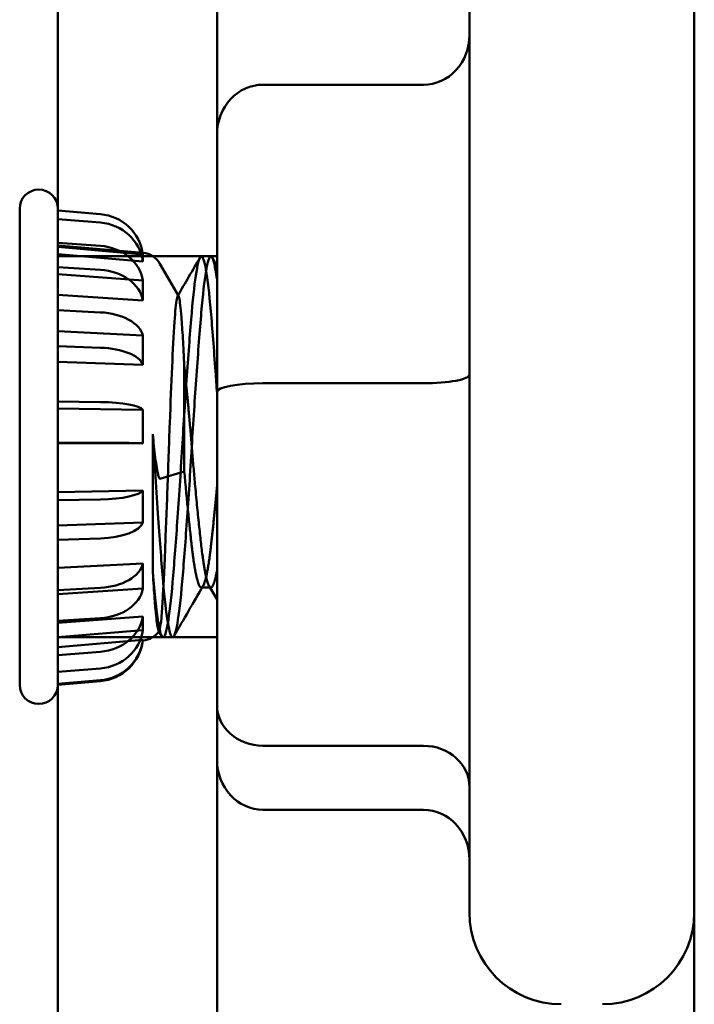
# Model space of a CAD drawing. Units: inches. Extents: x 3 to 140, y 2 to 109.
# Drawn here: x 89 to 90, y 62 to 62 of the extents above; entities that cross this region are included whole.
import ezdxf

# ---------------------------------------------------------------- set-up
doc = ezdxf.new("R2010")
doc.units = ezdxf.units.IN
doc.header["$LTSCALE"] = 6.5
doc.header["$MEASUREMENT"] = 0
doc.layers.add('Visible (ANSI)', color=7, linetype='Continuous', lineweight=50)

msp = doc.modelspace()

# ---------------------------------------------------------------- linework, layer by layer
at = {"layer": 'Visible (ANSI)'}
for p, q in [((89.26302915338577, 35.92536500689235), (89.26302915338577, 92.46074000689235)), ((89.26302915338577, 92.46074000689235), (89.26302915338577, 35.92536500689237)), ((89.34752915338576, 92.46074000689235), (89.34752915338576, 35.92536500689237)), ((89.34752915338576, 62.16434581743675), (89.34752915338576, 69.71236500689238)), ((89.60102915338575, 62.40447318534147), (89.60102915338575, 55.09197319338444)), ((89.48159165338578, 61.75124224443859), (89.48159165338578, 62.24524224443857)), ((89.37190415338576, 62.1907114639444), (89.45721665338577, 62.1907114639444)), ((89.34752915338576, 62.16434581743675), (89.34752915338576, 62.02754792703997)), ((89.24271665338578, 62.12489469439233), (89.24271665338578, 61.87208531939234)), ((89.24271665338578, 62.12489469439233), (89.24271665338578, 61.87208531939234)), ((89.26302915338577, 62.12489469439233), (89.26302915338577, 62.12395249301988)), ((89.26302915338577, 62.12489469439233), (89.26302915338577, 62.12395249301988)), ((89.26302915338577, 62.12395249301988), (89.26302915338577, 62.11937141072461)), ((89.26302915338577, 62.12395249301988), (89.26302915338577, 62.11937141072461)), ((89.26302915338577, 62.12395249301988), (89.26302915338577, 62.10457332218203)), ((89.26302915338577, 62.12395249301988), (89.26302915338577, 62.10457332218203)), ((89.28560421130864, 62.12199215318321), (89.26302915338577, 62.12395249301988)), ((89.28560421130864, 62.12199215318321), (89.26302915338577, 62.12395249301988)), ((89.26302915338577, 62.12395249301988), (89.26302915338577, 62.11937141072461)), ((89.26302915338577, 62.12395249301988), (89.26302915338577, 62.11937141072461)), ((89.26302915338577, 62.12395249301988), (89.26302915338577, 62.10457332218203)), ((89.26302915338577, 62.12395249301988), (89.26302915338577, 62.10457332218203)), ((89.28560421130864, 62.12199215318321), (89.26302915338577, 62.12395249301988)), ((89.28560421130864, 62.12199215318321), (89.26302915338577, 62.12395249301988)), ((89.26302915338577, 62.11937141072461), (89.26302915338577, 62.10683997167279)), ((89.26302915338577, 62.11937141072461), (89.26302915338577, 62.10683997167281)), ((89.26302915338577, 62.11937141072461), (89.26302915338577, 62.10069984244718)), ((89.26302915338577, 62.11937141072461), (89.26302915338577, 62.10069984244718)), ((89.28560421130864, 62.11748264987854), (89.26302915338577, 62.11937141072461)), ((89.28560421130864, 62.11748264987854), (89.26302915338577, 62.11937141072461)), ((89.26302915338577, 62.11937141072461), (89.26302915338577, 62.10683997167279)), ((89.26302915338577, 62.11937141072461), (89.26302915338577, 62.10683997167281)), ((89.26302915338577, 62.11937141072461), (89.26302915338577, 62.10069984244718)), ((89.26302915338577, 62.11937141072461), (89.26302915338577, 62.10069984244721)), ((89.28560421130864, 62.11748264987854), (89.26302915338577, 62.11937141072461)), ((89.28560421130864, 62.11748264987854), (89.26302915338577, 62.11937141072461)), ((89.26302915338577, 62.10683997167279), (89.26302915338577, 62.09388883553366)), ((89.26302915338577, 62.10683997167279), (89.26302915338577, 62.09388883553365)), ((89.26302915338577, 62.10683997167279), (89.26302915338577, 62.09010403296661)), ((89.26302915338577, 62.10683997167279), (89.26302915338577, 62.09010403296661)), ((89.28560421130864, 62.10514701341239), (89.26302915338577, 62.10683997167279)), ((89.28560421130864, 62.10514701341239), (89.26302915338577, 62.10683997167279)), ((89.26302915338577, 62.10683997167279), (89.26302915338577, 62.09388883553366)), ((89.26302915338577, 62.10683997167279), (89.26302915338577, 62.09388883553365)), ((89.26302915338577, 62.10683997167279), (89.26302915338577, 62.09010403296661)), ((89.26302915338577, 62.10683997167279), (89.26302915338577, 62.09010403296661)), ((89.28560421130864, 62.10514701341239), (89.26302915338577, 62.10683997167279)), ((89.28560421130864, 62.10514701341239), (89.26302915338577, 62.10683997167279)), ((89.26302915338577, 62.10536998936396), (89.26302915338577, 62.10457332218203)), ((89.30817926923149, 62.10141986607056), (89.26302915338577, 62.10536998936396)), ((89.26302915338577, 62.10536998936396), (89.26302915338577, 62.10457332218203)), ((89.30817926923149, 62.10141986607056), (89.26302915338577, 62.10536998936396)), ((89.30817926923149, 62.10065264250868), (89.26302915338577, 62.10457332218203)), ((89.30817926923149, 62.10065264250868), (89.26302915338577, 62.10457332218203)), ((89.30817926923149, 62.10065264250868), (89.26302915338577, 62.10457332218203)), ((89.30817926923149, 62.10065264250868), (89.26302915338577, 62.10457332218203)), ((89.26302915338577, 62.10069984244718), (89.26302915338577, 62.09010403296661)), ((89.30817926923149, 62.09692232075509), (89.26302915338577, 62.10069984244718)), ((89.26302915338577, 62.10069984244721), (89.26302915338577, 62.09010403296661)), ((89.30817926923149, 62.09692232075509), (89.26302915338577, 62.10069984244718)), ((89.26302915338577, 62.10069984244718), (89.26302915338577, 62.09010403296661)), ((89.30817926923149, 62.09692232075509), (89.26302915338577, 62.10069984244718)), ((89.26302915338577, 62.10069984244721), (89.26302915338577, 62.09010403296661)), ((89.30817926923149, 62.09692232075509), (89.26302915338577, 62.10069984244721)), ((89.26302915338577, 61.89733375689232), (89.26302915338577, 62.09964625689234)), ((89.26302915338577, 61.89733375689232), (89.26302915338577, 62.09964625689234)), ((89.34752915338576, 62.09964625689234), (89.26302915338577, 62.09964625689234)), ((89.34752915338576, 62.09964625689234), (89.26302915338577, 62.09964625689234)), ((89.30817926923149, 62.10065264250868), (89.30817926923149, 62.09692232075509)), ((89.30817926923149, 62.10065264250868), (89.30817926923149, 62.09692232075509)), ((89.30817926923149, 62.10065264250868), (89.30817926923149, 62.09692232075509)), ((89.30817926923149, 62.10065264250868), (89.30817926923149, 62.09692232075509)), ((89.33920102838577, 62.09964625689234), (89.34427915338577, 62.09964625689234)), ((89.33920102838577, 62.09964625689234), (89.34427915338577, 62.09964625689234)), ((89.26302915338577, 62.09388883553365), (89.26302915338577, 62.07099275708665)), ((89.26302915338577, 62.09388883553365), (89.26302915338577, 62.07099275708665)), ((89.26302915338577, 62.09388883553365), (89.26302915338577, 62.07915335359771)), ((89.26302915338577, 62.09388883553365), (89.26302915338577, 62.07915335359771)), ((89.28560421130864, 62.09239823758736), (89.26302915338577, 62.09388883553365)), ((89.28560421130864, 62.09239823758736), (89.26302915338577, 62.09388883553365)), ((89.26302915338577, 62.09388883553365), (89.26302915338577, 62.07099275708665)), ((89.26302915338577, 62.09388883553365), (89.26302915338577, 62.07099275708665)), ((89.26302915338577, 62.09388883553365), (89.26302915338577, 62.07915335359771)), ((89.26302915338577, 62.09388883553366), (89.26302915338577, 62.07915335359771)), ((89.28560421130864, 62.09239823758736), (89.26302915338577, 62.09388883553366)), ((89.28560421130864, 62.09239823758736), (89.26302915338577, 62.09388883553365)), ((89.32705977502545, 62.07861698920471), (89.31721972065426, 62.09566046332486)), ((89.32705977502545, 62.07861698920471), (89.31721972065426, 62.09566046332486)), ((89.30817926923149, 62.08671811644578), (89.26302915338577, 62.09010403296661)), ((89.30817926923149, 62.08671811644578), (89.26302915338577, 62.09010403296661)), ((89.30817926923149, 62.08671811644578), (89.26302915338577, 62.09010403296661)), ((89.30817926923149, 62.08671811644578), (89.26302915338577, 62.09010403296661)), ((89.30817926923149, 62.08671811644578), (89.30817926923149, 62.07617215770514)), ((89.30817926923149, 62.08671811644578), (89.30817926923149, 62.07617215770515)), ((89.30817926923149, 62.08671811644578), (89.30817926923149, 62.07617215770514)), ((89.30817926923149, 62.08671811644578), (89.30817926923149, 62.07617215770515)), ((89.26302915338577, 62.07915335359771), (89.26302915338577, 62.05979384635567)), ((89.30817926923149, 62.07617215770514), (89.26302915338577, 62.07915335359771)), ((89.26302915338577, 62.07915335359771), (89.26302915338577, 62.05979384635567)), ((89.30817926923149, 62.07617215770514), (89.26302915338577, 62.07915335359771)), ((89.26302915338577, 62.07915335359771), (89.26302915338577, 62.05979384635567)), ((89.30817926923149, 62.07617215770514), (89.26302915338577, 62.07915335359771)), ((89.26302915338577, 62.07915335359771), (89.26302915338577, 62.05979384635567)), ((89.30817926923149, 62.07617215770514), (89.26302915338577, 62.07915335359771)), ((89.26302915338579, 62.07099275708665), (89.26302915338579, 62.05191093619946)), ((89.26302915338577, 62.07099275708665), (89.26302915338577, 62.05191093619946)), ((89.26302915338577, 62.07099275708665), (89.26302915338577, 62.05979384635567)), ((89.26302915338577, 62.07099275708665), (89.26302915338577, 62.05979384635567)), ((89.28560421130864, 62.06985990826577), (89.26302915338577, 62.07099275708665)), ((89.28560421130864, 62.06985990826577), (89.26302915338577, 62.07099275708665)), ((89.26302915338577, 62.07099275708665), (89.26302915338577, 62.05191093619946)), ((89.26302915338577, 62.07099275708665), (89.26302915338577, 62.05191093619946)), ((89.26302915338577, 62.07099275708665), (89.26302915338577, 62.05979384635567)), ((89.26302915338577, 62.07099275708666), (89.26302915338577, 62.05979384635567)), ((89.28560421130864, 62.06985990826577), (89.26302915338577, 62.07099275708666)), ((89.28560421130864, 62.06985990826577), (89.26302915338577, 62.07099275708665)), ((89.30817926923149, 62.05752814871389), (89.26302915338577, 62.05979384635567)), ((89.30817926923149, 62.05752814871389), (89.26302915338577, 62.05979384635567)), ((89.30817926923149, 62.05752814871389), (89.26302915338577, 62.05979384635567)), ((89.30817926923149, 62.05752814871391), (89.26302915338577, 62.05979384635567)), ((89.30817926923149, 62.05752814871391), (89.30817926923149, 62.04199004505944)), ((89.30817926923149, 62.05752814871389), (89.30817926923149, 62.04199004505944)), ((89.30817926923149, 62.05752814871391), (89.30817926923149, 62.04199004505944)), ((89.30817926923149, 62.05752814871389), (89.30817926923149, 62.04199004505944)), ((89.26302915338577, 62.05191093619946), (89.26302915338577, 62.02260915832509)), ((89.26302915338577, 62.05191093619946), (89.26302915338577, 62.02260915832511)), ((89.26302915338577, 62.05191093619945), (89.26302915338577, 62.04365943929936)), ((89.26302915338577, 62.05191093619946), (89.26302915338577, 62.04365943929936)), ((89.28560421130864, 62.05107623907951), (89.26302915338577, 62.05191093619946)), ((89.28560421130864, 62.05107623907951), (89.26302915338577, 62.05191093619945)), ((89.26302915338577, 62.05191093619946), (89.26302915338577, 62.02260915832509)), ((89.26302915338577, 62.05191093619946), (89.26302915338577, 62.02260915832511)), ((89.26302915338577, 62.05191093619946), (89.26302915338577, 62.04365943929936)), ((89.26302915338577, 62.05191093619946), (89.26302915338577, 62.04365943929936)), ((89.28560421130864, 62.05107623907951), (89.26302915338577, 62.05191093619946)), ((89.28560421130864, 62.05107623907951), (89.26302915338577, 62.05191093619946)), ((89.26302915338577, 62.04365943929936), (89.26302915338577, 62.0188836689736)), ((89.30817926923149, 62.04199004505944), (89.26302915338577, 62.04365943929936)), ((89.26302915338577, 62.04365943929936), (89.26302915338577, 62.0188836689736)), ((89.30817926923149, 62.04199004505944), (89.26302915338577, 62.04365943929936)), ((89.26302915338577, 62.04365943929936), (89.26302915338577, 62.0188836689736)), ((89.30817926923149, 62.04199004505944), (89.26302915338577, 62.04365943929936)), ((89.26302915338577, 62.04365943929936), (89.26302915338577, 62.0188836689736)), ((89.30817926923149, 62.04199004505944), (89.26302915338577, 62.04365943929936)), ((89.33015289666514, 61.98544834791579), (89.33015289666514, 62.04132773791549)), ((89.33015289666514, 61.98544834791579), (89.33015289666514, 62.04132773791549)), ((89.37190415338577, 62.03219962269097), (89.45721665338577, 62.03219962269097)), ((89.34752915338576, 62.02754792703997), (89.34752915338576, 61.86144435404179)), ((89.26302915338577, 62.02260915832509), (89.26302915338577, 62.00069607287415)), ((89.26302915338577, 62.02260915832511), (89.26302915338577, 62.00069607287415)), ((89.26302915338577, 62.02260915832509), (89.26302915338577, 62.0188836689736)), ((89.26302915338577, 62.02260915832511), (89.26302915338577, 62.0188836689736)), ((89.28560421130864, 62.02223229879649), (89.26302915338577, 62.02260915832511)), ((89.28560421130864, 62.02223229879649), (89.26302915338577, 62.02260915832509)), ((89.26302915338577, 62.02260915832509), (89.26302915338577, 62.00069607287415)), ((89.26302915338577, 62.02260915832511), (89.26302915338577, 62.00069607287415)), ((89.26302915338577, 62.02260915832511), (89.26302915338577, 62.0188836689736)), ((89.26302915338577, 62.02260915832511), (89.26302915338577, 62.0188836689736)), ((89.28560421130864, 62.02223229879649), (89.26302915338577, 62.02260915832511)), ((89.28560421130864, 62.02223229879649), (89.26302915338577, 62.02260915832511)), ((89.30817926923149, 62.01812994991637), (89.26302915338577, 62.0188836689736)), ((89.30817926923149, 62.01812994991637), (89.26302915338577, 62.0188836689736)), ((89.30817926923149, 62.01812994991637), (89.26302915338577, 62.0188836689736)), ((89.30817926923149, 62.01812994991637), (89.26302915338577, 62.0188836689736)), ((89.30817926923147, 62.01812994991637), (89.30817926923147, 62.00028638062924)), ((89.30817926923149, 62.01812994991637), (89.30817926923149, 62.00028638062924)), ((89.30817926923149, 62.01812994991637), (89.30817926923149, 62.00028638062924)), ((89.30817926923149, 62.01812994991637), (89.30817926923149, 62.00028638062924)), ((89.31340415338578, 61.93179188274388), (89.31340415338578, 62.00510438395999)), ((89.31340415338578, 61.93179188274388), (89.31340415338578, 62.00510438395999)), ((89.26302915338577, 62.00069607287415), (89.26302915338577, 61.9700551391652)), ((89.26302915338577, 62.00069607287415), (89.26302915338577, 61.9700551391652)), ((89.26302915338577, 62.00069607287415), (89.26302915338577, 62.00035531978643)), ((89.26302915338577, 62.00069607287415), (89.26302915338577, 62.00035531978643)), ((89.28560421130864, 62.00066160329556), (89.26302915338577, 62.00069607287415)), ((89.28560421130864, 62.00066160329556), (89.26302915338577, 62.00069607287415)), ((89.26302915338577, 62.00069607287415), (89.26302915338577, 61.9700551391652)), ((89.26302915338577, 62.00069607287415), (89.26302915338577, 61.9700551391652)), ((89.26302915338577, 62.00069607287415), (89.26302915338577, 62.00035531978643)), ((89.26302915338577, 62.00069607287415), (89.26302915338577, 62.00035531978643)), ((89.28560421130864, 62.00066160329556), (89.26302915338577, 62.00069607287415)), ((89.28560421130864, 62.00066160329556), (89.26302915338577, 62.00069607287415)), ((89.26302915338577, 62.00035531978643), (89.26302915338577, 61.97444724214709)), ((89.30817926923149, 62.00028638062924), (89.26302915338577, 62.00035531978643)), ((89.26302915338577, 62.00035531978643), (89.26302915338577, 61.97444724214709)), ((89.30817926923149, 62.00028638062924), (89.26302915338577, 62.00035531978643)), ((89.26302915338577, 62.00035531978643), (89.26302915338577, 61.97444724214709)), ((89.30817926923149, 62.00028638062924), (89.26302915338577, 62.00035531978643)), ((89.26302915338577, 62.00035531978643), (89.26302915338577, 61.97444724214709)), ((89.30817926923149, 62.00028638062924), (89.26302915338577, 62.00035531978643)), ((89.33015289666514, 61.98544834791581), (89.31721972065426, 61.98154107312632)), ((89.33015289666514, 61.98544834791581), (89.31721972065426, 61.98154107312632)), ((89.30817926923149, 61.97533582654672), (89.26302915338577, 61.97444724214709)), ((89.30817926923149, 61.97533582654672), (89.26302915338577, 61.97444724214709)), ((89.30817926923149, 61.97533582654672), (89.26302915338577, 61.97444724214709)), ((89.30817926923149, 61.97533582654672), (89.26302915338577, 61.97444724214709)), ((89.26302915338577, 61.9700551391652), (89.26302915338577, 61.97444724214709)), ((89.26302915338577, 61.9700551391652), (89.26302915338577, 61.97444724214709)), ((89.26302915338577, 61.9700551391652), (89.26302915338577, 61.97444724214709)), ((89.26302915338577, 61.9700551391652), (89.26302915338577, 61.97444724214709)), ((89.28560421130864, 61.97049943136502), (89.26302915338577, 61.9700551391652)), ((89.28560421130864, 61.97049943136502), (89.26302915338577, 61.9700551391652)), ((89.28560421130864, 61.97049943136502), (89.26302915338577, 61.9700551391652)), ((89.28560421130864, 61.97049943136502), (89.26302915338577, 61.9700551391652)), ((89.30817926923149, 61.97533582654672), (89.30817926923149, 61.95827210686037)), ((89.30817926923149, 61.97533582654672), (89.30817926923149, 61.95827210686037)), ((89.30817926923149, 61.97533582654672), (89.30817926923149, 61.95827210686037)), ((89.30817926923149, 61.97533582654672), (89.30817926923149, 61.95827210686037)), ((89.26302915338577, 61.97005513916518), (89.26302915338577, 61.94909976069912)), ((89.26302915338577, 61.9700551391652), (89.26302915338577, 61.94909976069912)), ((89.26302915338577, 61.97005513916518), (89.26302915338577, 61.94909976069912)), ((89.26302915338577, 61.9700551391652), (89.26302915338577, 61.94909976069912)), ((89.30817926923149, 61.95827210686037), (89.26302915338577, 61.95672867072829)), ((89.30817926923149, 61.95827210686037), (89.26302915338577, 61.95672867072829)), ((89.30817926923149, 61.95827210686037), (89.26302915338577, 61.95672867072829)), ((89.30817926923149, 61.95827210686037), (89.26302915338577, 61.95672867072829)), ((89.26302915338577, 61.95672867072829), (89.26302915338577, 61.93416802776669)), ((89.26302915338577, 61.94909976069912), (89.26302915338577, 61.95672867072829)), ((89.26302915338577, 61.95672867072829), (89.26302915338577, 61.93416802776669)), ((89.26302915338577, 61.94909976069912), (89.26302915338577, 61.95672867072829)), ((89.26302915338577, 61.95672867072829), (89.26302915338577, 61.93416802776669)), ((89.26302915338577, 61.94909976069912), (89.26302915338577, 61.95672867072829)), ((89.26302915338577, 61.95672867072829), (89.26302915338577, 61.93416802776669)), ((89.26302915338577, 61.94909976069912), (89.26302915338577, 61.95672867072829)), ((89.28560421130864, 61.94987147876517), (89.26302915338577, 61.94909976069912)), ((89.28560421130864, 61.94987147876517), (89.26302915338577, 61.94909976069912)), ((89.28560421130864, 61.94987147876517), (89.26302915338577, 61.94909976069912)), ((89.28560421130864, 61.94987147876517), (89.26302915338577, 61.94909976069912)), ((89.26302915338577, 61.94909976069912), (89.26302915338577, 61.922417766958)), ((89.26302915338577, 61.94909976069912), (89.26302915338577, 61.922417766958)), ((89.26302915338577, 61.94909976069912), (89.26302915338577, 61.922417766958)), ((89.26302915338577, 61.94909976069912), (89.26302915338577, 61.92241776695799)), ((89.30817926923149, 61.93654527130796), (89.26302915338577, 61.93416802776669)), ((89.30817926923149, 61.93654527130796), (89.26302915338577, 61.93416802776669)), ((89.30817926923149, 61.93654527130796), (89.26302915338577, 61.93416802776669)), ((89.30817926923149, 61.93654527130796), (89.26302915338577, 61.93416802776669)), ((89.26302915338577, 61.92241776695799), (89.26302915338577, 61.93416802776669)), ((89.26302915338577, 61.92241776695799), (89.26302915338577, 61.93416802776669)), ((89.26302915338577, 61.92241776695799), (89.26302915338577, 61.93416802776669)), ((89.26302915338577, 61.922417766958), (89.26302915338577, 61.93416802776669)), ((89.30817926923149, 61.93654527130796), (89.30817926923149, 61.92321187337519)), ((89.30817926923149, 61.93654527130796), (89.30817926923149, 61.92321187337519)), ((89.30817926923149, 61.93654527130796), (89.30817926923149, 61.92321187337519)), ((89.30817926923149, 61.93654527130796), (89.30817926923149, 61.92321187337519)), ((89.28560421130864, 61.92360638872862), (89.26302915338577, 61.92241776695799)), ((89.28560421130864, 61.92360638872862), (89.26302915338577, 61.92241776695799)), ((89.28560421130864, 61.92360638872862), (89.26302915338577, 61.922417766958)), ((89.28560421130864, 61.92360638872862), (89.26302915338577, 61.92241776695799)), ((89.33920102838577, 61.92372046841389), (89.34427915338577, 61.92372046841389)), ((89.33920102838577, 61.92372046841389), (89.34427915338577, 61.92372046841389)), ((89.30817926923149, 61.92321187337519), (89.26302915338577, 61.92032293608273)), ((89.30817926923149, 61.92321187337519), (89.26302915338577, 61.92032293608273)), ((89.30817926923149, 61.92321187337519), (89.26302915338577, 61.92032293608273)), ((89.30817926923149, 61.92321187337519), (89.26302915338577, 61.92032293608273)), ((89.26302915338577, 61.92241776695799), (89.26302915338577, 61.90604347078719)), ((89.26302915338577, 61.92241776695799), (89.26302915338577, 61.90604347078719)), ((89.26302915338577, 61.92241776695799), (89.26302915338577, 61.90604347078719)), ((89.26302915338577, 61.92241776695799), (89.26302915338577, 61.90604347078719)), ((89.26302915338577, 61.92032293608273), (89.26302915338577, 61.90501066792394)), ((89.26302915338577, 61.90604347078719), (89.26302915338577, 61.92032293608273)), ((89.26302915338577, 61.92032293608272), (89.26302915338577, 61.90501066792394)), ((89.26302915338577, 61.90604347078719), (89.26302915338577, 61.92032293608273)), ((89.26302915338577, 61.92032293608273), (89.26302915338577, 61.90501066792394)), ((89.26302915338577, 61.90604347078719), (89.26302915338577, 61.92032293608273)), ((89.26302915338577, 61.92032293608272), (89.26302915338577, 61.90501066792394)), ((89.26302915338577, 61.90604347078719), (89.26302915338577, 61.92032293608273)), ((89.30817926923149, 61.90846552360197), (89.26302915338577, 61.90501066792394)), ((89.30817926923149, 61.90846552360197), (89.26302915338577, 61.90501066792394)), ((89.30817926923149, 61.90846552360197), (89.26302915338577, 61.90501066792394)), ((89.30817926923149, 61.90846552360197), (89.26302915338577, 61.90501066792394)), ((89.30817926923149, 61.90846552360197), (89.30817926923149, 61.90116791305549)), ((89.30817926923149, 61.90846552360197), (89.30817926923149, 61.90116791305549)), ((89.30817926923149, 61.90846552360197), (89.30817926923149, 61.90116791305549)), ((89.30817926923149, 61.90846552360197), (89.30817926923149, 61.90116791305549)), ((89.28560421130864, 61.90748793943343), (89.26302915338577, 61.90604347078719)), ((89.28560421130864, 61.90748793943343), (89.26302915338577, 61.90604347078719)), ((89.28560421130864, 61.90748793943343), (89.26302915338577, 61.90604347078719)), ((89.28560421130864, 61.90748793943343), (89.26302915338577, 61.90604347078719)), ((89.26302915338577, 61.90604347078719), (89.26302915338577, 61.88793397613004)), ((89.26302915338577, 61.90604347078719), (89.26302915338577, 61.88793397613004)), ((89.26302915338577, 61.90604347078719), (89.26302915338577, 61.88793397613004)), ((89.26302915338577, 61.90604347078719), (89.26302915338577, 61.88793397613004)), ((89.26302915338577, 61.88793397613004), (89.26302915338577, 61.90501066792394)), ((89.26302915338577, 61.88793397613004), (89.26302915338577, 61.90501066792394)), ((89.26302915338577, 61.88793397613004), (89.26302915338577, 61.90501066792394)), ((89.26302915338577, 61.88793397613004), (89.26302915338577, 61.90501066792394)), ((89.30817926923149, 61.90116791305547), (89.26302915338577, 61.89743299810569)), ((89.30817926923149, 61.90116791305547), (89.26302915338577, 61.89743299810569)), ((89.30817926923149, 61.90116791305547), (89.26302915338577, 61.89743299810569)), ((89.30817926923149, 61.90116791305547), (89.26302915338577, 61.89743299810569)), ((89.26302915338577, 61.87897202681825), (89.26302915338577, 61.89743299810569)), ((89.26302915338577, 61.89743299810569), (89.26302915338577, 61.89201673502197)), ((89.26302915338577, 61.89743299810569), (89.26302915338577, 61.89201673502196)), ((89.26302915338577, 61.87897202681825), (89.26302915338577, 61.89743299810569)), ((89.26302915338577, 61.87897202681825), (89.26302915338577, 61.89743299810569)), ((89.26302915338577, 61.89743299810569), (89.26302915338577, 61.89201673502197)), ((89.26302915338577, 61.89743299810569), (89.26302915338577, 61.89201673502196)), ((89.26302915338577, 61.87897202681825), (89.26302915338577, 61.89743299810569)), ((89.34752915338576, 61.89733375689232), (89.26302915338577, 61.89733375689232)), ((89.34752915338576, 61.89733375689232), (89.26302915338577, 61.89733375689232)), ((89.31820902689039, 61.89792994659184), (89.3165116967207, 61.90085195754833)), ((89.31820902689039, 61.89792994659184), (89.3165116967207, 61.90085195754833)), ((89.31888852838576, 61.89733375689232), (89.32396665338577, 61.89733375689232)), ((89.31888852838576, 61.89733375689232), (89.32396665338577, 61.89733375689232)), ((89.30817926923149, 61.89595182690364), (89.26302915338577, 61.89201673502196)), ((89.30817926923149, 61.89595182690364), (89.26302915338577, 61.89201673502196)), ((89.30817926923149, 61.89595182690364), (89.26302915338577, 61.89201673502196)), ((89.30817926923149, 61.89595182690364), (89.26302915338577, 61.89201673502196)), ((89.30817926923149, 61.89595182690364), (89.30817926923149, 61.89556014771409)), ((89.30817926923149, 61.89595182690364), (89.30817926923149, 61.89556014771409)), ((89.26302915338577, 61.87256632739089), (89.26302915338577, 61.89201673502196)), ((89.26302915338577, 61.87256632739089), (89.26302915338577, 61.89201673502196)), ((89.26302915338577, 61.87256632739089), (89.26302915338577, 61.89201673502196)), ((89.26302915338577, 61.87256632739089), (89.26302915338577, 61.89201673502196)), ((89.28560421130864, 61.88966140396905), (89.26302915338577, 61.88793397613004)), ((89.28560421130864, 61.88966140396905), (89.26302915338577, 61.88793397613004)), ((89.28560421130864, 61.88966140396905), (89.26302915338577, 61.88793397613004)), ((89.28560421130864, 61.88966140396905), (89.26302915338577, 61.88793397613004)), ((89.26302915338577, 61.88793397613004), (89.26302915338577, 61.87897202681825)), ((89.26302915338577, 61.88793397613004), (89.26302915338577, 61.87897202681825)), ((89.26302915338577, 61.88793397613004), (89.26302915338577, 61.87897202681825)), ((89.26302915338577, 61.88793397613004), (89.26302915338577, 61.87897202681825)), ((89.28560421130864, 61.88083948429316), (89.26302915338577, 61.87897202681825)), ((89.28560421130864, 61.88083948429316), (89.26302915338577, 61.87897202681825)), ((89.28560421130864, 61.88083948429316), (89.26302915338577, 61.87897202681825)), ((89.28560421130864, 61.88083948429316), (89.26302915338577, 61.87897202681825)), ((89.26302915338577, 61.87897202681825), (89.26302915338577, 61.87256632739089)), ((89.26302915338577, 61.87897202681824), (89.26302915338577, 61.87256632739089)), ((89.26302915338577, 61.87897202681825), (89.26302915338577, 61.87256632739089)), ((89.26302915338577, 61.87897202681824), (89.26302915338577, 61.87256632739089)), ((89.28560421130864, 61.87453387333173), (89.26302915338577, 61.87256632739089)), ((89.28560421130864, 61.87453387333173), (89.26302915338577, 61.87256632739089)), ((89.28560421130864, 61.87453387333173), (89.26302915338577, 61.87256632739089)), ((89.28560421130864, 61.87453387333173), (89.26302915338577, 61.87256632739089)), ((89.28560421130864, 61.87406038103903), (89.26302915338577, 61.87208531939234)), ((89.28560421130864, 61.87406038103903), (89.26302915338577, 61.87208531939234)), ((89.26302915338577, 61.87256632739089), (89.26302915338577, 61.87208531939234)), ((89.26302915338577, 61.87256632739089), (89.26302915338577, 61.87208531939234)), ((89.34752915338576, 61.86144435404179), (89.34752915338576, 61.83213867144041)), ((89.37190415338577, 61.83973040318516), (89.45721665338577, 61.83973040318516)), ((89.34752915338576, 55.66336543787677), (89.34752915338576, 61.8321386714404)), ((89.37190415338576, 61.80577302493276), (89.45721665338577, 61.80577302493276))]:
    msp.add_line(p, q, dxfattribs=at)
for centre, radius, start, end in [((89.25287290338578, 62.12489469439233), 0.01015625, 0, 180), ((89.25287290338578, 62.12489469439233), 0.01015625, 0, 180), ((89.3071676400746, 62.08985689189629), 0.0116071428571429, 29.99999999995475, 84.99999999997569), ((89.3071676400746, 62.0898568918963), 0.0116071428571429, 29.99999999995475, 84.99999999997569), ((89.3071676400746, 61.90712312188836), 0.0116071428571428, 275.0000000000243, 326.9245247431843), ((89.3071676400746, 61.90712312188838), 0.0116071428571429, 275.0000000000282, 326.9245247431843), ((89.28342676770832, 61.89894867527677), 0.0249833634784658, 275.0000000000241, 352.2048700550364), ((89.28342676770832, 61.89894867527677), 0.0249833634784658, 275.0000000000241, 352.2048700550364), ((89.25287290338578, 61.87208531939234), 0.01015625, 180, 0), ((89.25287290338578, 61.87208531939234), 0.01015625, 180, 0), ((89.53034165338578, 61.75124224443857), 0.04875, 180, 270), ((89.55227915338577, 61.75124224443857), 0.04875, 270, 0)]:
    msp.add_arc(centre, radius, start, end, dxfattribs=at)
for centre, major_axis, ratio, start_param, end_param in [((89.45721665338577, 62.21707711045203), (-1e-16, -0.0263656465076457), 0.9244984754283027, 0, 1.5707963267949), ((89.37190415338576, 62.16434581743675), (0, -0.0263656465076457), 0.9244984754283024, 3.14159265358979, 4.712388980384687), ((89.28342676770832, 62.09728937251661), (0.0249833634784657, -8e-16), 0.9925461516413236, 0.1360506831601435, 1.483529864194796), ((89.28342676770832, 62.09728937251661), (0.0249833634784656, 4e-16), 0.9925461516413214, 0.1360506831600983, 1.483529864194752), ((89.28342676770832, 62.09728937251661), (0.0249833634784657, 1e-16), 0.9925461516413244, 0.1360506831604731, 1.483529864195488), ((89.28342676770832, 62.09728937251661), (0.0249833634784657, 2e-16), 0.9925461516413218, 0.136050683160104, 1.483529864194757), ((89.28342676770832, 62.09368185573119), (0.0249833634784657, -3e-16), 0.9563047559630378, 0.1360506831602124, 1.48352986419479), ((89.28342676770832, 62.09368185573119), (0.0249833634784657, 2e-16), 0.9563047559630335, 0.1360506831601915, 1.48352986419477), ((89.28342676770832, 62.09368185573119), (0.0249833634784657, 0), 0.9563047559630387, 0.1360506831602009, 1.48352986419478), ((89.28342676770832, 62.09368185573119), (0.0249833634784657, 1e-16), 0.9563047559630339, 0.1360506831601979, 1.483529864194776), ((89.28342676770832, 62.08381358142154), (0.0249833634784656, -1e-16), 0.8571673007021159, 0.1360506831603785, 1.483529864195484), ((89.28342676770832, 62.08381358142154), (0.0249833634784656, 1e-16), 0.8571673007021074, 0.1360506831603714, 1.483529864195478), ((89.28342676770832, 62.08381358142154), (0.0249833634784656, 0), 0.8571673007021164, 0.1360506831603724, 1.483529864195478), ((89.28342676770832, 62.08381358142154), (0.0249833634784657, 0), 0.8571673007021079, 0.1360506831603751, 1.483529864195481), ((89.28342676770832, 62.07361480349073), (0.0249833634784658, -1e-16), 0.7547095802227765, 0.1360506831604371, 1.483529864195477), ((89.28342676770832, 62.07361480349073), (0.0249833634784656, 1e-16), 0.7547095802227659, 0.1360506831604302, 1.483529864195474), ((89.28342676770832, 62.07361480349073), (0.0249833634784658, 0), 0.7547095802227765, 0.1360506831604322, 1.483529864195475), ((89.28342676770832, 62.07361480349073), (0.0249833634784656, 0), 0.7547095802227665, 0.1360506831604334, 1.483529864195475), ((89.28342676770832, 62.05558456915003), (0.0249833634784655, -1e-16), 0.5735764363510514, 0.1360506831600006, 1.483529864194749), ((89.28342676770832, 62.05558456915003), (0.0249833634784657, 0), 0.5735764363510371, 0.1360506831599993, 1.483529864194751), ((89.28342676770832, 62.05558456915003), (0.0249833634784656, 0), 0.5735764363510514, 0.1360506831599973, 1.483529864194748), ((89.28342676770832, 62.05558456915003), (0.0249833634784658, 0), 0.5735764363510377, 0.1360506831600021, 1.483529864194752), ((89.28342676770832, 62.04055799143104), (0.0249833634784657, 0), 0.4226182617407054, 0.1360506831602328, 1.483529864194762), ((89.28342676770832, 62.04055799143104), (0.0249833634784656, 0), 0.4226182617406899, 0.1360506831602345, 1.483529864194764), ((89.28342676770832, 62.04055799143104), (0.0249833634784658, 0), 0.4226182617407054, 0.1360506831602297, 1.48352986419476), ((89.28342676770832, 62.04055799143104), (0.0249833634784656, 0), 0.4226182617406907, 0.1360506831602365, 1.483529864194764), ((89.45721665338577, 62.036851318342), (-0.024375, 0), 0.1908387959390438, 1.570796326794896, 3.14159265358991), ((89.37190415338576, 62.02754792703997), (0.024375, 0), 0.1908387959390459, 1.570796326794896, 3.14159265358975), ((89.28342676770832, 62.01748338837635), (0.0249833634784656, 0), 0.1908089953765502, 0.1360506831596568, 1.48352986419477), ((89.28342676770832, 62.01748338837635), (0.0249833634784658, 0), 0.1908089953765341, 0.1360506831596604, 1.483529864194778), ((89.28342676770832, 62.01748338837635), (0.0249833634784657, 0), 0.19080899537655, 0.1360506831596509, 1.48352986419477), ((89.28342676770832, 62.01748338837635), (0.0249833634784658, 0), 0.1908089953765345, 0.1360506831596595, 1.483529864194778), ((89.28342676770832, 62.000227242669), (0.0249833634784658, 0), 0.0174524064372885, 0.1360506831575003, 1.483529864191894), ((89.28342676770832, 62.000227242669), (0.0249833634784656, 0), 0.017452406437272, 0.1360506831577703, 1.483529864191978), ((89.28342676770832, 62.000227242669), (0.0249833634784658, 0), 0.0174524064372882, 0.1360506831574308, 1.483529864191895), ((89.28342676770832, 62.000227242669), (0.0249833634784656, 0), 0.0174524064372723, 0.1360506831573387, 1.483529864191248), ((89.28342676770832, 61.97609807939461), (0.0249833634784658, 0), 0.2249510543438608, 4.799655442984853, 6.147134624019759), ((89.28342676770832, 61.97609807939461), (0.0249833634784658, 0), 0.2249510543438765, 4.79965544298486, 6.147134624019776), ((89.28342676770832, 61.97609807939461), (0.0249833634784658, 0), 0.2249510543438612, 4.799655442984853, 6.147134624019762), ((89.28342676770832, 61.97609807939461), (0.0249833634784659, 0), 0.2249510543438764, 4.79965544298486, 6.147134624019773), ((89.28342676770832, 61.95959611005886), (0.0249833634784658, 0), 0.3907311284892709, 4.799655442984097, 6.147134624018992), ((89.28342676770832, 61.95959611005886), (0.0249833634784658, 0), 0.3907311284892842, 4.799655442984101, 6.147134624018999), ((89.28342676770832, 61.95959611005886), (0.0249833634784658, 0), 0.3907311284892713, 4.799655442984097, 6.147134624018994), ((89.28342676770832, 61.95959611005886), (0.0249833634784658, 0), 0.3907311284892841, 4.799655442984099, 6.147134624018995), ((89.28342676770832, 61.93858453810153), (0.0249833634784657, 1e-16), 0.6018150231520453, 4.799655442984088, 6.147134624019177), ((89.28342676770832, 61.93858453810153), (0.0249833634784658, -1e-16), 0.6018150231520597, 4.799655442984092, 6.147134624019188), ((89.28342676770832, 61.93858453810153), (0.0249833634784657, 0), 0.601815023152046, 4.799655442984088, 6.147134624019179), ((89.28342676770832, 61.93858453810153), (0.0249833634784658, 0), 0.6018150231520601, 4.79965544298409, 6.147134624019184), ((89.28342676770832, 61.92569008555119), (0.0249833634784659, 1e-16), 0.7313537016191686, 4.799655442984104, 6.147134624019262), ((89.28342676770832, 61.92569008555119), (0.0249833634784657, -1e-16), 0.7313537016191797, 4.799655442984111, 6.147134624019272), ((89.28342676770832, 61.92569008555119), (0.024983363478466, 0), 0.7313537016191693, 4.799655442984106, 6.147134624019265), ((89.28342676770832, 61.92569008555119), (0.0249833634784657, 0), 0.7313537016191801, 4.799655442984108, 6.147134624019267), ((89.28342676770832, 61.91142919658647), (0.0249833634784656, 1e-16), 0.874619707139395, 4.799655442984079, 6.14713462401927), ((89.28342676770832, 61.91142919658647), (0.0249833634784656, -1e-16), 0.8746197071394032, 4.799655442984085, 6.147134624019281), ((89.28342676770832, 61.91142919658647), (0.0249833634784656, 0), 0.8746197071393956, 4.799655442984081, 6.147134624019273), ((89.28342676770832, 61.91142919658645), (0.0249833634784657, 0), 0.8746197071394034, 4.799655442984081, 6.147134624019273), ((89.28342676770832, 61.90437182880993), (0.0249833634784656, 1e-16), 0.9455185755993166, 4.799655442984099, 6.147134624019303), ((89.28342676770832, 61.90437182880993), (0.0249833634784656, -2e-16), 0.9455185755993218, 4.799655442984112, 6.14713462401932), ((89.28342676770832, 61.90437182880993), (0.0249833634784656, 0), 0.9455185755993175, 4.799655442984104, 6.147134624019307), ((89.28342676770832, 61.90437182880993), (0.0249833634784656, 0), 0.9455185755993223, 4.799655442984104, 6.147134624019307), ((89.28342676770832, 61.89932746009592), (0.0249833634784656, -1.2e-15), 0.9961946980917463, 4.799655442984152, 6.147134624019173), ((89.28342676770832, 61.89932746009592), (0.0249833634784656, 3e-16), 0.996194698091746, 4.79965544298409, 6.147134624019112), ((89.28342676770832, 61.89932746009592), (0.0249833634784656, 3e-16), 0.9961946980917463, 4.799655442984092, 6.147134624019114), ((89.28342676770832, 61.89932746009592), (0.0249833634784656, 6e-16), 0.9961946980917463, 4.799655442984079, 6.147134624019099), ((89.37190415338576, 61.86144435404179), (0.024375, 0), 0.8908287530925726, 3.141592653589792, 4.712388980384687), ((89.45721665338577, 61.81801645232853), (-0.024375, 0), 0.8908287530925734, 3.141592653589792, 4.712388980384688), ((89.37190415338576, 61.83213867144041), (0, -0.0263656465076457), 0.9244984754283038, 4.712388980384691, 6.283185307179588), ((89.45721665338577, 61.77940737842511), (0, -0.0263656465076457), 0.924498475428304, 1.570796326794894, 3.14159265358979)]:
    msp.add_ellipse(centre, major_axis=major_axis, ratio=ratio, start_param=start_param, end_param=end_param, dxfattribs=at)
for points, knots in [([(89.31340415338578, 61.93179188274389), (89.3138671035482, 61.92618789829698), (89.31431449096355, 61.92114474890992), (89.31527590871453, 61.91226020946989), (89.31577376785678, 61.90847905063507), (89.31716160072365, 61.90015900655374), (89.31804255814816, 61.89738786599917), (89.3196544708633, 61.89728327405422), (89.32049603822139, 61.8997452549937), (89.32223803546157, 61.90962297380415), (89.32311901240607, 61.91712848089657), (89.32473105735708, 61.93582768840159), (89.32557239155682, 61.94669494522106), (89.32731433607242, 61.97111007064165), (89.32819533402024, 61.98449780248906), (89.32980752162754, 62.01105325719488), (89.33064860458278, 62.02396374103169), (89.33239049213034, 62.04862333249561), (89.33327151266921, 62.06005619355039), (89.33488385415117, 62.07892303422367), (89.33572466643886, 62.08631951692371), (89.33746649243535, 62.09678945812221), (89.33834753726332, 62.09957569278831), (89.3399600446934, 62.0997115044959), (89.34080056546594, 62.09726523314183), (89.34254232496168, 62.08741876580079), (89.34342339589315, 62.07992844819078), (89.34503608226063, 62.06125544367168), (89.34587628915409, 62.05039905277423), (89.3469977190417, 62.0346896763259), (89.34726444444557, 62.0308590173456), (89.3475291531865, 62.02696399292926)], [-33.76502172210563, -33.76502172210563, -33.76502172210563, -33.76502172210563, -33.69597109524637, -33.69597109524637, -33.62533987044658, -33.62533987044658, -33.49995138895927, -33.49995138895927, -33.37940035209453, -33.37940035209453, -33.25412620835872, -33.25412620835872, -33.13368475307223, -33.13368475307223, -33.00852472982074, -33.00852472982074, -32.88819261120619, -32.88819261120619, -32.76314648315285, -32.76314648315285, -32.64292344430367, -32.64292344430367, -32.51799097760669, -32.51799097760669, -32.39787674853312, -32.39787674853312, -32.27305770023316, -32.27305770023316, -32.15305199667502, -32.15305199667502, -32.1154939220462, -32.1154939220462, -32.1154939220462, -32.1154939220462]), ([(89.31340415338578, 61.93179188274389), (89.3138671035482, 61.92618789829698), (89.31431449096355, 61.92114474890992), (89.31527590871453, 61.91226020946989), (89.31577376785678, 61.90847905063507), (89.31716160072365, 61.90015900655374), (89.31804255814816, 61.89738786599917), (89.3196544708633, 61.89728327405422), (89.32049603822139, 61.8997452549937), (89.32223803546157, 61.90962297380415), (89.32311901240607, 61.91712848089657), (89.32473105735708, 61.93582768840159), (89.32557239155682, 61.94669494522106), (89.32731433607242, 61.97111007064165), (89.32819533402024, 61.98449780248906), (89.32980752162754, 62.01105325719488), (89.33064860458278, 62.02396374103169), (89.33239049213034, 62.04862333249561), (89.33327151266921, 62.06005619355039), (89.33488385415117, 62.07892303422367), (89.33572466643886, 62.08631951692371), (89.33746649243535, 62.09678945812221), (89.33834753726332, 62.09957569278831), (89.3399600446934, 62.0997115044959), (89.34080056546594, 62.09726523314183), (89.34254232496168, 62.08741876580079), (89.34342339589315, 62.07992844819078), (89.34503608226063, 62.06125544367168), (89.34587628915409, 62.05039905277423), (89.3469977190417, 62.0346896763259), (89.34726444444557, 62.0308590173456), (89.3475291531865, 62.02696399292928)], [-33.76502172210563, -33.76502172210563, -33.76502172210563, -33.76502172210563, -33.69597109524637, -33.69597109524637, -33.62533987044658, -33.62533987044658, -33.49995138895927, -33.49995138895927, -33.37940035209453, -33.37940035209453, -33.25412620835872, -33.25412620835872, -33.13368475307223, -33.13368475307223, -33.00852472982074, -33.00852472982074, -32.88819261120619, -32.88819261120619, -32.76314648315285, -32.76314648315285, -32.64292344430367, -32.64292344430367, -32.51799097760669, -32.51799097760669, -32.39787674853312, -32.39787674853312, -32.27305770023316, -32.27305770023316, -32.15305199667502, -32.15305199667502, -32.11549392204622, -32.11549392204622, -32.11549392204622, -32.11549392204622]), ([(89.34752915319876, 62.08726020177778), (89.34727414324227, 62.08913516682579), (89.34701724539057, 62.09081331214566), (89.34590521073162, 62.09716334030527), (89.3450611821746, 62.09966186568195), (89.34345065662512, 62.09962987165372), (89.34256990689894, 62.09689384494356), (89.34082735344984, 62.08651169338875), (89.3399832890967, 62.07915262715081), (89.33837278360714, 62.06034703622483), (89.33749203692359, 62.04893663190496), (89.33574947619621, 62.02430286365682), (89.33490537871047, 62.01139656509059), (89.33329489178531, 61.98483229460631), (89.33241414791851, 61.97143091814736), (89.33067158045696, 61.94697432353927), (89.329827452305, 61.9360804603426), (89.32821698255982, 61.9173171848881), (89.32733624130059, 61.90977455011997), (89.32559366760836, 61.8998203778753), (89.32474951107363, 61.89731996720496), (89.32313905722708, 61.89734821701182), (89.32225831838161, 61.90008243219836), (89.32051573892454, 61.91046141632232), (89.31967155612134, 61.91781913377902), (89.31806111698722, 61.93662251524346), (89.31718038037613, 61.94803210766377), (89.31578911622643, 61.96769874331407), (89.31528798594915, 61.97511668410037), (89.31432023480453, 61.99010536863989), (89.31386999097522, 61.9976201500348), (89.31340415338572, 62.00510438395999)], [-1.672998509670976, -1.672998509670976, -1.672998509670976, -1.672998509670976, -1.636310329392023, -1.636310329392023, -1.514563107214424, -1.514563107214424, -1.387927167664402, -1.387927167664402, -1.266067668992172, -1.266067668992172, -1.139314904269454, -1.139314904269454, -1.017343006386692, -1.017343006386692, -0.8904732919573529, -0.8904732919573529, -0.7683888734476061, -0.7683888734476061, -0.641402085875238, -0.641402085875238, -0.5192050265164481, -0.5192050265164481, -0.3921010433751352, -0.3921010433751352, -0.2697912240425967, -0.2697912240425967, -0.142569923836026, -0.142569923836026, -0.0704776836600144, -0.0704776836600144, -9.999999991e-07, -9.999999991e-07, -9.999999991e-07, -9.999999991e-07]), ([(89.34752915319876, 62.08726020177778), (89.34727414324227, 62.08913516682579), (89.34701724539057, 62.09081331214566), (89.34590521073162, 62.09716334030527), (89.3450611821746, 62.09966186568195), (89.34345065662512, 62.09962987165372), (89.34256990689894, 62.09689384494356), (89.34082735344984, 62.08651169338875), (89.3399832890967, 62.07915262715081), (89.33837278360714, 62.06034703622483), (89.33749203692359, 62.04893663190496), (89.33574947619621, 62.02430286365682), (89.33490537871047, 62.01139656509059), (89.33329489178531, 61.98483229460631), (89.33241414791851, 61.97143091814736), (89.33067158045696, 61.94697432353927), (89.329827452305, 61.9360804603426), (89.32821698255982, 61.9173171848881), (89.32733624130059, 61.90977455011997), (89.32559366760836, 61.8998203778753), (89.32474951107363, 61.89731996720496), (89.32313905722708, 61.89734821701182), (89.32225831838161, 61.90008243219836), (89.32051573892454, 61.91046141632232), (89.31967155612134, 61.91781913377902), (89.31806111698722, 61.93662251524346), (89.31718038037613, 61.94803210766377), (89.31578911622643, 61.96769874331407), (89.31528798594915, 61.97511668410037), (89.31432023480453, 61.99010536863989), (89.31386999097522, 61.9976201500348), (89.31340415338572, 62.00510438395999)], [-1.672998509670957, -1.672998509670957, -1.672998509670957, -1.672998509670957, -1.636310329392023, -1.636310329392023, -1.514563107214424, -1.514563107214424, -1.387927167664402, -1.387927167664402, -1.266067668992172, -1.266067668992172, -1.139314904269454, -1.139314904269454, -1.017343006386692, -1.017343006386692, -0.8904732919573529, -0.8904732919573529, -0.7683888734476061, -0.7683888734476061, -0.641402085875238, -0.641402085875238, -0.5192050265164481, -0.5192050265164481, -0.3921010433751352, -0.3921010433751352, -0.2697912240425967, -0.2697912240425967, -0.142569923836026, -0.142569923836026, -0.0704776836600144, -0.0704776836600144, -9.999999991e-07, -9.999999991e-07, -9.999999991e-07, -9.999999991e-07]), ([(89.33015289666508, 62.04132773791553), (89.32988346440656, 62.04669214507696), (89.32963539017113, 62.05157586035809), (89.32912811803752, 62.06028492854787), (89.32886871889316, 62.06409281272603), (89.32819503988755, 62.07237352834013), (89.32778513106229, 62.0758573157005), (89.3271514151853, 62.07865516270143), (89.32694785681551, 62.07888458151849), (89.32656258216059, 62.07863911229853), (89.32635106564958, 62.07799816042963), (89.32572376247688, 62.07463280634055), (89.32531045029432, 62.07053846276352), (89.32444743577732, 62.05788492037086), (89.32404244580015, 62.04931439313665), (89.3232427765592, 62.03182274949732), (89.32282667095662, 62.021683341077), (89.32221562676756, 62.00524792850806), (89.32201503239752, 61.99940396922085), (89.32140649703852, 61.98202930578854), (89.3209848254308, 61.97061012498649), (89.32035530778575, 61.9544192280076), (89.32014526530337, 61.94916848854045), (89.31940918688338, 61.93134430113936), (89.31900436398594, 61.92301927250192), (89.3184585512035, 61.91392001229521), (89.31820931723153, 61.91047030248618), (89.3177091068633, 61.90496638713643), (89.31745996204474, 61.90297323186113), (89.31721972065426, 61.90181689267219)], [1.0000002453e-06, 1.0000002453e-06, 1.0000002453e-06, 1.0000002453e-06, 0.0585432989618616, 0.0585432989618616, 0.1165345811590211, 0.1165345811590211, 0.2084738058538266, 0.2084738058538266, 0.2668644850331272, 0.2668644850331272, 0.3347822348158522, 0.3347822348158522, 0.4671553505760037, 0.4671553505760037, 0.626043589078852, 0.626043589078852, 0.798045260366437, 0.798045260366437, 0.8913515103008792, 0.8913515103008792, 1.074629163301753, 1.074629163301753, 1.16817547348164, 1.16817547348164, 1.411013252940276, 1.411013252940276, 1.612045132415056, 1.612045132415056, 1.818797564361641, 1.818797564361641, 1.818797564361641, 1.818797564361641]), ([(89.33015289666508, 62.04132773791553), (89.32988346440656, 62.04669214507696), (89.32963539017113, 62.05157586035809), (89.32912811803752, 62.06028492854787), (89.32886871889316, 62.06409281272603), (89.32819503988755, 62.07237352834013), (89.32778513106229, 62.0758573157005), (89.3271514151853, 62.07865516270143), (89.32694785681551, 62.07888458151849), (89.32656258216059, 62.07863911229853), (89.32635106564958, 62.07799816042963), (89.32572376247688, 62.07463280634055), (89.32531045029432, 62.07053846276352), (89.32444743577732, 62.05788492037086), (89.32404244580015, 62.04931439313665), (89.3232427765592, 62.03182274949732), (89.32282667095662, 62.021683341077), (89.32221562676756, 62.00524792850806), (89.32201503239752, 61.99940396922085), (89.32140649703852, 61.98202930578854), (89.3209848254308, 61.97061012498649), (89.32035530778575, 61.9544192280076), (89.32014526530337, 61.94916848854045), (89.31940918688338, 61.93134430113936), (89.31900436398594, 61.92301927250192), (89.3184585512035, 61.91392001229521), (89.3182093172315, 61.91047030248618), (89.3177091068633, 61.90496638713643), (89.31745996204474, 61.90297323186113), (89.31721972065426, 61.90181689267219)], [1.0000002453e-06, 1.0000002453e-06, 1.0000002453e-06, 1.0000002453e-06, 0.0585432989618616, 0.0585432989618616, 0.1165345811590211, 0.1165345811590211, 0.2084738058538266, 0.2084738058538266, 0.2668644850331272, 0.2668644850331272, 0.3347822348158522, 0.3347822348158522, 0.4671553505760037, 0.4671553505760037, 0.626043589078852, 0.626043589078852, 0.798045260366437, 0.798045260366437, 0.8913515103008792, 0.8913515103008792, 1.074629163301753, 1.074629163301753, 1.16817547348164, 1.16817547348164, 1.411013252940276, 1.411013252940276, 1.612045132415056, 1.612045132415056, 1.818797564361641, 1.818797564361641, 1.818797564361641, 1.818797564361641]), ([(89.31721972065426, 61.98154107312632), (89.3171827599482, 61.98152990683388), (89.31714607053756, 61.98153111140796), (89.31706970010787, 61.98155619341519), (89.31703125607552, 61.98158204114061), (89.31690322518386, 61.98170142721934), (89.31681981236613, 61.98184285863849), (89.3165239518484, 61.98245555444243), (89.31632695913412, 61.98319099075118), (89.31573528881944, 61.98564245850782), (89.31524331112318, 61.98872519409428), (89.31423896579376, 61.99672028243516), (89.3138066141069, 62.00099988259623), (89.31340415338572, 62.00510438395999)], [-0.0930380842933057, -0.0930380842933057, -0.0930380842933057, -0.0930380842933057, -0.0918354596551322, -0.0918354596551322, -0.0905076986958256, -0.0905076986958256, -0.087161133504613, -0.087161133504613, -0.0763071878431048, -0.0763071878431048, -0.0386795937305136, -0.0386795937305136, -9.99998895e-07, -9.99998895e-07, -9.99998895e-07, -9.99998895e-07]), ([(89.31721972065426, 61.98154107312632), (89.3171827599482, 61.98152990683388), (89.31714607053756, 61.98153111140796), (89.31706970010787, 61.98155619341519), (89.31703125607552, 61.98158204114061), (89.31690322518386, 61.98170142721934), (89.31681981236613, 61.98184285863849), (89.3165239518484, 61.98245555444243), (89.31632695913412, 61.98319099075118), (89.31573528881944, 61.98564245850782), (89.31524331112318, 61.98872519409428), (89.31423896579376, 61.99672028243516), (89.3138066141069, 62.00099988259623), (89.31340415338572, 62.00510438395999)], [-0.0930380842933057, -0.0930380842933057, -0.0930380842933057, -0.0930380842933057, -0.0918354596551322, -0.0918354596551322, -0.0905076986958256, -0.0905076986958256, -0.087161133504613, -0.087161133504613, -0.0763071878431048, -0.0763071878431048, -0.0386795937305136, -0.0386795937305136, -9.99998895e-07, -9.99998895e-07, -9.99998895e-07, -9.99998895e-07]), ([(89.31721972065426, 61.90181689267229), (89.31687460596225, 61.90015577343415), (89.3165739160274, 61.90058978733884), (89.31597880997359, 61.90227780067107), (89.31556628811016, 61.90490619312194), (89.314877807109, 61.91142221114411), (89.31461607021487, 61.91434947453476), (89.31403611409553, 61.92182141907736), (89.31372931573551, 61.92654466134428), (89.31340415338578, 61.93179188274388)], [9.999999992e-07, 9.999999992e-07, 9.999999992e-07, 9.999999992e-07, 0.0991915307994169, 0.0991915307994169, 0.2705583990803856, 0.2705583990803856, 0.3722848448914846, 0.3722848448914846, 0.4948676792852468, 0.4948676792852468, 0.4948676792852468, 0.4948676792852468]), ([(89.31721972065426, 61.90181689267229), (89.31687460596225, 61.90015577343415), (89.3165739160274, 61.90058978733884), (89.31597880997359, 61.90227780067107), (89.31556628811016, 61.90490619312194), (89.314877807109, 61.91142221114411), (89.31461607021487, 61.91434947453476), (89.31403611409553, 61.92182141907736), (89.31372931573551, 61.92654466134428), (89.31340415338578, 61.93179188274388)], [9.999999992e-07, 9.999999992e-07, 9.999999992e-07, 9.999999992e-07, 0.0991915307994169, 0.0991915307994169, 0.2705583990803856, 0.2705583990803856, 0.3722848448914846, 0.3722848448914846, 0.4948676792852468, 0.4948676792852468, 0.4948676792852468, 0.4948676792852468])]:
    msp.add_open_spline(points, degree=3, knots=knots, dxfattribs=at)
for points in [[(89.32663054008651, 62.07860697192317), (89.33059988702904, 62.08541802674471), (89.33456239571576, 62.09223306674566), (89.33852152689037, 62.09905006719283)], [(89.32663054008651, 62.07860697192317), (89.33059988702904, 62.08541802674471), (89.33456239571576, 62.09223306674566), (89.33852152689037, 62.09905006719283)], [(89.34495865488115, 62.09905006719283), (89.34581531085482, 62.09757504050184), (89.34667213555561, 62.09610011155997), (89.34752915338576, 62.09462529477562)], [(89.34495865488115, 62.09905006719283), (89.34581532648573, 62.09757501358788), (89.3466721456518, 62.09610004548804), (89.34752915338576, 62.0946251869089)], [(89.34013288760033, 61.92453818351069), (89.33495934942317, 61.91567535242596), (89.32980008166399, 61.90680419693459), (89.32464615488114, 61.89792994659179)], [(89.34013288760033, 61.92453818351069), (89.33495934942317, 61.91567535242596), (89.32980008166399, 61.90680419693459), (89.32464615488114, 61.89792994659179)], [(89.34752915338576, 61.91736746089134), (89.3461361210763, 61.91975823860468), (89.3447422263492, 61.92214851364741), (89.34334729417118, 61.92453818351069)], [(89.34752915338576, 61.91736746089134), (89.3461361210763, 61.91975823860468), (89.3447422263492, 61.92214851364741), (89.34334729417118, 61.92453818351069)]]:
    msp.add_open_spline(points, degree=3, dxfattribs=at)
for points, weights, knots in [([(89.34752915338576, 61.93287559101776), (89.34584454291038, 61.9237204684139), (89.34427915338577, 61.9237204684139), (89.34174009088576, 61.9237204684139), (89.33920102838577, 61.94561995920803), (89.33666196588577, 61.96751945000219), (89.33412290338578, 61.99849000689233), (89.33219282954722, 62.02203234254511), (89.33015289666508, 62.04132773791549)], [0.9647168388458862, 0.951658908708255, 1, 0.9238795325112867, 1, 0.9238795325112867, 1, 0.9410607897716726, 0.9733934967278802], [0.8145735206963738, 0.8145735206963738, 0.8145735206963738, 0.8181818181818181, 0.8181818181818181, 0.8238636363636364, 0.8238636363636364, 0.8295454545454546, 0.8295454545454546, 0.8339448215927859, 0.8339448215927859, 0.8339448215927859]), ([(89.34752915338576, 61.93287559101776), (89.34584454291038, 61.92372046841389), (89.34427915338577, 61.92372046841389), (89.34174009088576, 61.9237204684139), (89.33920102838577, 61.94561995920803), (89.33666196588577, 61.96751945000219), (89.33412290338578, 61.99849000689233), (89.33219282954722, 62.02203234254511), (89.33015289666508, 62.04132773791549)], [0.9647168388458855, 0.9516589087082564, 1, 0.9238795325112867, 1, 0.9238795325112867, 1, 0.9410607897716726, 0.9733934967278802], [0.814573520696374, 0.814573520696374, 0.814573520696374, 0.8181818181818181, 0.8181818181818181, 0.8238636363636364, 0.8238636363636364, 0.8295454545454546, 0.8295454545454546, 0.8339448215927859, 0.8339448215927859, 0.8339448215927859]), ([(89.34752915338576, 61.97744348337224), (89.34584454291038, 61.95912149116466), (89.34427915338577, 61.94561995920803), (89.34174009088576, 61.9237204684139), (89.33920102838577, 61.9237204684139), (89.33666196588577, 61.9237204684139), (89.33412290338578, 61.94561995920803), (89.33219282954727, 61.9622669043928), (89.33015289666514, 61.98544834791579)], [0.9647168388458855, 0.9516589087082564, 1, 0.9238795325112867, 1, 0.9238795325112867, 1, 0.9410607897726792, 0.9733934967267758], [0.8088917025145557, 0.8088917025145557, 0.8088917025145557, 0.8125, 0.8125, 0.8181818181818181, 0.8181818181818181, 0.8238636363636364, 0.8238636363636364, 0.8282630034108928, 0.8282630034108928, 0.8282630034108928]), ([(89.34752915338576, 61.97744348337224), (89.34584454291038, 61.95912149116464), (89.34427915338577, 61.94561995920803), (89.34174009088576, 61.9237204684139), (89.33920102838577, 61.92372046841389), (89.33666196588577, 61.9237204684139), (89.33412290338578, 61.94561995920803), (89.33219282954727, 61.9622669043928), (89.33015289666514, 61.98544834791579)], [0.9647168388458855, 0.9516589087082564, 1, 0.9238795325112867, 1, 0.9238795325112867, 1, 0.9410607897726792, 0.9733934967267758], [0.8088917025145557, 0.8088917025145557, 0.8088917025145557, 0.8125, 0.8125, 0.8181818181818181, 0.8181818181818181, 0.8238636363636364, 0.8238636363636364, 0.8282630034108928, 0.8282630034108928, 0.8282630034108928])]:
    msp.add_rational_spline(points, weights, degree=2, knots=knots, dxfattribs=at)

doc.saveas('drawing.dxf')
